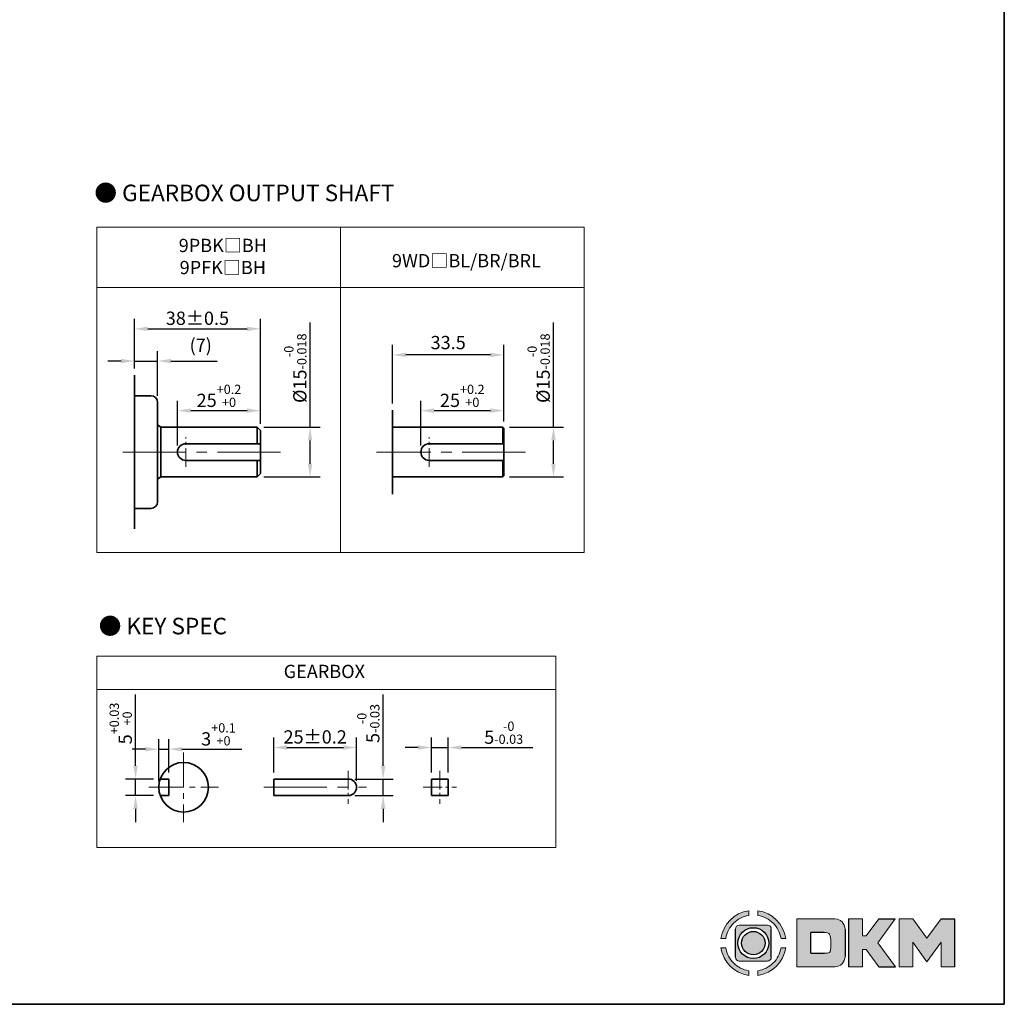
# Model space of a CAD drawing. Units: millimetres. Extents: x 573 to 1708, y -767 to 432.
# Drawn here: x 1411 to 1708, y -767 to -470 of the extents above; entities that cross this region are included whole.
import ezdxf

# ---------------------------------------------------------------- set-up
doc = ezdxf.new("R2010")
doc.units = ezdxf.units.MM
doc.linetypes.add('CENTER2', pattern=[28.575, 19.05, -3.175, 3.175, -3.175])
for name, color, linetype, lineweight in [('DKM2_OUTLINE', 3, 'Continuous', 35), ('DKM3_CENTER', 1, 'CENTER2', 18), ('DKM5_DIM_LINE', 1, 'Continuous', 18), ('DKM7_TEXT', 2, 'Continuous', 18)]:
    doc.layers.add(name, color=color, linetype=linetype, lineweight=lineweight)
doc.styles.get("Standard").update_dxf_attribs({"font": 'romans.shx', "bigfont": 'whgtxt.shx'})
doc.dimstyles.new('DKM-A2', dxfattribs={"dimtxt": 4, "dimasz": 4, "dimexe": 3, "dimexo": 2, "dimgap": 1.2, "dimtad": 1, "dimdsep": 46, "dimtxsty": 'Standard', "dimcen": 0, "dimclrd": 1, "dimclre": 1, "dimclrt": 2, "dimazin": 2, "dimtfac": 1, "dimtmove": 0, "dimatfit": 3, "dimfxl": 1.25, "dimarcsym": 0})

# ---------------------------------------------------------------- blocks, each defined once
blk = doc.blocks.new('*D180')
at = {"layer": 'Defpoints', "color": 0, "transparency": 16777216}
for p in [(1446.09, -698.8), (1453.52, -698.8), (1453.52, -703.8)]:
    blk.add_point(p, dxfattribs=at)
at = {"layer": 'DKM5_DIM_LINE', "color": 1, "lineweight": -2, "transparency": 16777216}
for p, q in [((1446.09, -694.8), (1446.09, -673.29)), ((1451.52, -698.8), (1443.09, -698.8)), ((1446.09, -703.8), (1446.09, -698.8)), ((1451.52, -703.8), (1443.09, -703.8)), ((1446.09, -707.8), (1446.09, -711.8))]:
    blk.add_line(p, q, dxfattribs=at)
at = {"layer": 'DKM5_DIM_LINE', "color": 1, "transparency": 16777216}
for points in [[(1445.43, -694.8), (1446.76, -694.8), (1446.09, -698.8)], [(1445.43, -707.8), (1446.76, -707.8), (1446.09, -703.8)]]:
    blk.add_solid(points, dxfattribs=at)
at = {"layer": 'DKM5_DIM_LINE', "color": 2, "transparency": 16777216, "insert": (1441.63, -682.05), "char_height": 4, "attachment_point": 5, "rotation": 90}
blk.add_mtext('5{\\H0.7x;\\S+0.03^ +0;}', dxfattribs=at)
blk = doc.blocks.new('*D181')
at = {"layer": 'Defpoints', "color": 0, "transparency": 16777216}
for p in [(1456.09, -689.8), (1456.09, -698.8), (1453.09, -701.3)]:
    blk.add_point(p, dxfattribs=at)
at = {"layer": 'DKM5_DIM_LINE', "color": 1, "lineweight": -2, "transparency": 16777216}
for p, q in [((1453.09, -699.3), (1453.09, -686.8)), ((1456.09, -696.8), (1456.09, -686.8)), ((1449.09, -689.8), (1445.09, -689.8)), ((1453.09, -689.8), (1456.09, -689.8)), ((1460.09, -689.8), (1478.13, -689.8))]:
    blk.add_line(p, q, dxfattribs=at)
at = {"layer": 'DKM5_DIM_LINE', "color": 1, "transparency": 16777216}
for points in [[(1449.09, -689.13), (1449.09, -690.46), (1453.09, -689.8)], [(1460.09, -689.13), (1460.09, -690.46), (1456.09, -689.8)]]:
    blk.add_solid(points, dxfattribs=at)
at = {"layer": 'DKM5_DIM_LINE', "color": 2, "transparency": 16777216, "insert": (1471.11, -685.33), "char_height": 4, "attachment_point": 5}
blk.add_mtext('3{\\H0.7x;\\S+0.1^ +0;}', dxfattribs=at)
blk = doc.blocks.new('*D182')
at = {"layer": 'Defpoints', "color": 0, "transparency": 16777216}
for p in [(1540.37, -689.3), (1535.37, -698.8), (1540.37, -698.8)]:
    blk.add_point(p, dxfattribs=at)
at = {"layer": 'DKM5_DIM_LINE', "color": 1, "lineweight": -2, "transparency": 16777216}
for p, q in [((1535.37, -696.8), (1535.37, -686.3)), ((1540.37, -696.8), (1540.37, -686.3)), ((1531.37, -689.3), (1527.37, -689.3)), ((1535.37, -689.3), (1540.37, -689.3)), ((1544.37, -689.3), (1565.88, -689.3))]:
    blk.add_line(p, q, dxfattribs=at)
at = {"layer": 'DKM5_DIM_LINE', "color": 1, "transparency": 16777216}
for points in [[(1531.37, -688.63), (1531.37, -689.96), (1535.37, -689.3)], [(1544.37, -688.63), (1544.37, -689.96), (1540.37, -689.3)]]:
    blk.add_solid(points, dxfattribs=at)
at = {"layer": 'DKM5_DIM_LINE', "color": 2, "transparency": 16777216, "insert": (1557.13, -684.83), "char_height": 4, "attachment_point": 5}
blk.add_mtext('5{\\H0.7x;\\S-0^ -0.03;}', dxfattribs=at)
blk = doc.blocks.new('*D206')
at = {"layer": 'Defpoints', "color": 0, "transparency": 16777216}
for p in [(1512.77, -689.3), (1487.77, -698.8), (1512.77, -701.3)]:
    blk.add_point(p, dxfattribs=at)
at = {"layer": 'DKM5_DIM_LINE', "color": 1, "lineweight": -2, "transparency": 16777216}
for p, q in [((1487.77, -696.8), (1487.77, -686.3)), ((1512.77, -699.3), (1512.77, -686.3)), ((1491.77, -689.3), (1508.77, -689.3))]:
    blk.add_line(p, q, dxfattribs=at)
at = {"layer": 'DKM5_DIM_LINE', "color": 1, "transparency": 16777216}
for points in [[(1491.77, -688.63), (1491.77, -689.96), (1487.77, -689.3)], [(1508.77, -688.63), (1508.77, -689.96), (1512.77, -689.3)]]:
    blk.add_solid(points, dxfattribs=at)
at = {"layer": 'DKM5_DIM_LINE', "color": 2, "transparency": 16777216, "insert": (1500.27, -686.1), "char_height": 4, "attachment_point": 5}
blk.add_mtext('25{\\Fromans|c129;%%P}0.2', dxfattribs=at)
blk = doc.blocks.new('*D183')
at = {"layer": 'Defpoints', "color": 0, "transparency": 16777216}
for p in [(1510.27, -698.8), (1520.77, -698.8), (1510.27, -703.8)]:
    blk.add_point(p, dxfattribs=at)
at = {"layer": 'DKM5_DIM_LINE', "color": 1, "lineweight": -2, "transparency": 16777216}
for p, q in [((1520.77, -694.8), (1520.77, -673.29)), ((1512.27, -698.8), (1523.77, -698.8)), ((1520.77, -703.8), (1520.77, -698.8)), ((1512.27, -703.8), (1523.77, -703.8)), ((1520.77, -707.8), (1520.77, -711.8))]:
    blk.add_line(p, q, dxfattribs=at)
at = {"layer": 'DKM5_DIM_LINE', "color": 1, "transparency": 16777216}
for points in [[(1520.1, -694.8), (1521.44, -694.8), (1520.77, -698.8)], [(1520.1, -707.8), (1521.44, -707.8), (1520.77, -703.8)]]:
    blk.add_solid(points, dxfattribs=at)
at = {"layer": 'DKM5_DIM_LINE', "color": 2, "transparency": 16777216, "insert": (1516.3, -682.05), "char_height": 4, "attachment_point": 5, "rotation": 90}
blk.add_mtext('5{\\H0.7x;\\S-0^ -0.03;}', dxfattribs=at)
blk = doc.blocks.new('*D209')
at = {"layer": 'Defpoints', "color": 0, "transparency": 16777216}
for p in [(1483.75, -587.65), (1483.75, -593.65), (1458.75, -600.15)]:
    blk.add_point(p, dxfattribs=at)
at = {"layer": 'DKM5_DIM_LINE', "color": 1, "lineweight": -2, "transparency": 16777216}
for p, q in [((1458.75, -598.15), (1458.75, -584.65)), ((1483.75, -591.65), (1483.75, -584.65)), ((1462.75, -587.65), (1479.75, -587.65))]:
    blk.add_line(p, q, dxfattribs=at)
at = {"layer": 'DKM5_DIM_LINE', "color": 1, "transparency": 16777216}
for points in [[(1462.75, -586.98), (1462.75, -588.31), (1458.75, -587.65)], [(1479.75, -586.98), (1479.75, -588.31), (1483.75, -587.65)]]:
    blk.add_solid(points, dxfattribs=at)
at = {"layer": 'DKM5_DIM_LINE', "color": 2, "transparency": 16777216, "insert": (1471.25, -583.18), "char_height": 4, "attachment_point": 5}
blk.add_mtext('25{\\H0.7x;\\S+0.2^ +0;}', dxfattribs=at)
blk = doc.blocks.new('*D210')
at = {"layer": 'Defpoints', "color": 0, "transparency": 16777216}
for p in [(1482.75, -592.65), (1498.75, -592.65), (1482.75, -607.65)]:
    blk.add_point(p, dxfattribs=at)
at = {"layer": 'DKM5_DIM_LINE', "color": 1, "lineweight": -2, "transparency": 16777216}
for p, q in [((1498.75, -592.65), (1498.75, -561.05)), ((1484.75, -592.65), (1501.75, -592.65)), ((1498.75, -603.65), (1498.75, -596.65)), ((1484.75, -607.65), (1501.75, -607.65))]:
    blk.add_line(p, q, dxfattribs=at)
at = {"layer": 'DKM5_DIM_LINE', "color": 1, "transparency": 16777216}
for points in [[(1498.08, -596.65), (1499.41, -596.65), (1498.75, -592.65)], [(1498.08, -603.65), (1499.41, -603.65), (1498.75, -607.65)]]:
    blk.add_solid(points, dxfattribs=at)
at = {"layer": 'DKM5_DIM_LINE', "color": 2, "transparency": 16777216, "insert": (1494.28, -574.85), "char_height": 4, "attachment_point": 5, "rotation": 90}
blk.add_mtext('%%C15{\\H0.7x;\\S-0^ -0.018;}', dxfattribs=at)
blk = doc.blocks.new('*D211')
at = {"layer": 'Defpoints', "color": 0, "transparency": 16777216}
for p in [(1452.75, -572.68), (1445.75, -576.98), (1452.75, -585.15)]:
    blk.add_point(p, dxfattribs=at)
at = {"layer": 'DKM5_DIM_LINE', "color": 1, "lineweight": -2, "transparency": 16777216}
for p, q in [((1445.75, -574.98), (1445.75, -569.68)), ((1452.75, -583.15), (1452.75, -569.68)), ((1441.75, -572.68), (1437.75, -572.68)), ((1445.75, -572.68), (1452.75, -572.68)), ((1456.75, -572.68), (1470.76, -572.68))]:
    blk.add_line(p, q, dxfattribs=at)
at = {"layer": 'DKM5_DIM_LINE', "color": 1, "transparency": 16777216}
for points in [[(1441.75, -572.02), (1441.75, -573.35), (1445.75, -572.68)], [(1456.75, -572.02), (1456.75, -573.35), (1452.75, -572.68)]]:
    blk.add_solid(points, dxfattribs=at)
at = {"layer": 'DKM5_DIM_LINE', "color": 2, "transparency": 16777216, "insert": (1465.75, -568.43), "char_height": 4, "attachment_point": 5}
blk.add_mtext('(7)', dxfattribs=at)
blk = doc.blocks.new('*D212')
at = {"layer": 'Defpoints', "color": 0, "transparency": 16777216}
for p in [(1483.75, -562.97), (1445.75, -576.98), (1483.75, -593.65)]:
    blk.add_point(p, dxfattribs=at)
at = {"layer": 'DKM5_DIM_LINE', "color": 1, "lineweight": -2, "transparency": 16777216}
for p, q in [((1445.75, -574.98), (1445.75, -559.97)), ((1483.75, -591.65), (1483.75, -559.97)), ((1449.75, -562.97), (1479.75, -562.97))]:
    blk.add_line(p, q, dxfattribs=at)
at = {"layer": 'DKM5_DIM_LINE', "color": 1, "transparency": 16777216}
for points in [[(1449.75, -562.3), (1449.75, -563.64), (1445.75, -562.97)], [(1479.75, -562.3), (1479.75, -563.64), (1483.75, -562.97)]]:
    blk.add_solid(points, dxfattribs=at)
at = {"layer": 'DKM5_DIM_LINE', "color": 2, "transparency": 16777216, "insert": (1464.75, -559.77), "char_height": 4, "attachment_point": 5}
blk.add_mtext('38{\\Fromans|c129;%%P}0.5', dxfattribs=at)
blk = doc.blocks.new('*D213')
at = {"layer": 'Defpoints', "color": 0, "transparency": 16777216}
for p in [(1556.84, -592.65), (1572.14, -592.65), (1556.84, -607.65)]:
    blk.add_point(p, dxfattribs=at)
at = {"layer": 'DKM5_DIM_LINE', "color": 1, "lineweight": -2, "transparency": 16777216}
for p, q in [((1572.14, -592.65), (1572.14, -561.05)), ((1558.84, -592.65), (1575.14, -592.65)), ((1572.14, -603.65), (1572.14, -596.65)), ((1558.84, -607.65), (1575.14, -607.65))]:
    blk.add_line(p, q, dxfattribs=at)
at = {"layer": 'DKM5_DIM_LINE', "color": 1, "transparency": 16777216}
for points in [[(1571.47, -596.65), (1572.81, -596.65), (1572.14, -592.65)], [(1571.47, -603.65), (1572.81, -603.65), (1572.14, -607.65)]]:
    blk.add_solid(points, dxfattribs=at)
at = {"layer": 'DKM5_DIM_LINE', "color": 2, "transparency": 16777216, "insert": (1567.67, -574.85), "char_height": 4, "attachment_point": 5, "rotation": 90}
blk.add_mtext('%%C15{\\H0.7x;\\S-0^ -0.018;}', dxfattribs=at)
blk = doc.blocks.new('*D214')
at = {"layer": 'Defpoints', "color": 0, "transparency": 16777216}
for p in [(1557.14, -587.65), (1557.14, -592.95), (1532.14, -600.15)]:
    blk.add_point(p, dxfattribs=at)
at = {"layer": 'DKM5_DIM_LINE', "color": 1, "lineweight": -2, "transparency": 16777216}
for p, q in [((1532.14, -598.15), (1532.14, -584.65)), ((1557.14, -590.95), (1557.14, -584.65)), ((1536.14, -587.65), (1553.14, -587.65))]:
    blk.add_line(p, q, dxfattribs=at)
at = {"layer": 'DKM5_DIM_LINE', "color": 1, "transparency": 16777216}
for points in [[(1536.14, -586.98), (1536.14, -588.31), (1532.14, -587.65)], [(1553.14, -586.98), (1553.14, -588.31), (1557.14, -587.65)]]:
    blk.add_solid(points, dxfattribs=at)
at = {"layer": 'DKM5_DIM_LINE', "color": 2, "transparency": 16777216, "insert": (1544.64, -583.18), "char_height": 4, "attachment_point": 5}
blk.add_mtext('25{\\H0.7x;\\S+0.2^ +0;}', dxfattribs=at)
blk = doc.blocks.new('*D215')
at = {"layer": 'Defpoints', "color": 0, "transparency": 16777216}
for p in [(1523.64, -570.83), (1523.64, -587.49), (1557.14, -592.95)]:
    blk.add_point(p, dxfattribs=at)
at = {"layer": 'DKM5_DIM_LINE', "color": 1, "lineweight": -2, "transparency": 16777216}
for p, q in [((1523.64, -585.49), (1523.64, -567.83)), ((1557.14, -590.95), (1557.14, -567.83)), ((1553.14, -570.83), (1527.64, -570.83))]:
    blk.add_line(p, q, dxfattribs=at)
at = {"layer": 'DKM5_DIM_LINE', "color": 1, "transparency": 16777216}
for points in [[(1527.64, -570.16), (1527.64, -571.5), (1523.64, -570.83)], [(1553.14, -570.16), (1553.14, -571.5), (1557.14, -570.83)]]:
    blk.add_solid(points, dxfattribs=at)
at = {"layer": 'DKM5_DIM_LINE', "color": 2, "transparency": 16777216, "insert": (1540.39, -567.63), "char_height": 4, "attachment_point": 5}
blk.add_mtext('33.5', dxfattribs=at)

msp = doc.modelspace()

# ---------------------------------------------------------------- hatches: boundary and pattern name
h = msp.add_hatch(color=158)
edge = h.paths.add_edge_path()
edge.add_spline(control_points=[(1631.039, -738.553), (1626.709, -739.166), (1623.286, -742.59), (1622.672, -746.92)], knot_values=[4, 4, 4, 4, 5, 5, 5, 5], degree=3, periodic=0)
edge.add_spline(control_points=[(1622.672, -746.92), (1622.672, -746.92), (1624.084, -746.92), (1624.084, -746.92)], knot_values=[0, 0, 0, 0, 1, 1, 1, 1], degree=3, periodic=0)
edge.add_spline(control_points=[(1624.084, -746.92), (1624.379, -745.141), (1625.227, -743.551), (1626.448, -742.329)], knot_values=[1, 1, 1, 1, 2, 2, 2, 2], degree=3, periodic=0)
edge.add_spline(control_points=[(1626.448, -742.329), (1627.67, -741.107), (1629.26, -740.259), (1631.039, -739.965), (1631.039, -739.965), (1631.039, -738.553), (1631.039, -738.553)], knot_values=[2, 2, 2, 2, 3, 3, 3, 4, 4, 4, 4], degree=3, periodic=0)
h = msp.add_hatch(color=158)
edge = h.paths.add_edge_path()
edge.add_spline(control_points=[(1642.198, -746.92), (1641.584, -742.59), (1638.16, -739.166), (1633.83, -738.553), (1633.83, -738.553), (1633.83, -739.965), (1633.83, -739.965)], knot_values=[1, 1, 1, 1, 2, 2, 2, 3, 3, 3, 3], degree=3, periodic=0)
edge.add_spline(control_points=[(1633.83, -739.965), (1635.609, -740.259), (1637.198, -741.107), (1638.421, -742.329)], knot_values=[3, 3, 3, 3, 4, 4, 4, 4], degree=3, periodic=0)
edge.add_spline(control_points=[(1638.421, -742.329), (1639.642, -743.551), (1640.49, -745.141), (1640.785, -746.92)], knot_values=[4, 4, 4, 4, 5, 5, 5, 5], degree=3, periodic=0)
edge.add_spline(control_points=[(1640.785, -746.92), (1640.785, -746.92), (1642.198, -746.92), (1642.198, -746.92)], knot_values=[0, 0, 0, 0, 1, 1, 1, 1], degree=3, periodic=0)
h = msp.add_hatch(color=158)
edge = h.paths.add_edge_path()
edge.add_spline(control_points=[(1660.08, -744.073), (1660.08, -742.389), (1658.73, -741.022), (1657.052, -740.992)], knot_values=[0, 0, 0, 0, 1, 1, 1, 1], degree=3, periodic=0)
edge.add_spline(control_points=[(1657.052, -740.992), (1657.052, -740.992), (1645.596, -740.992), (1645.596, -740.992)], knot_values=[3, 3, 3, 3, 7, 7, 7, 7], degree=3, periodic=0)
edge.add_spline(control_points=[(1645.596, -740.992), (1645.596, -740.992), (1645.596, -755.475), (1645.596, -755.475)], knot_values=[7, 7, 7, 7, 12, 12, 12, 12], degree=3, periodic=0)
edge.add_spline(control_points=[(1645.596, -755.475), (1645.596, -755.475), (1657.052, -755.475), (1657.052, -755.475)], knot_values=[12, 12, 12, 12, 19, 19, 19, 19], degree=3, periodic=0)
edge.add_spline(control_points=[(1657.052, -755.475), (1658.73, -755.445), (1660.08, -754.078), (1660.08, -752.394)], knot_values=[12, 12, 12, 12, 13, 13, 13, 13], degree=3, periodic=0)
edge.add_line((1660.08, -752.394), (1660.08, -744.073))
edge = h.paths.add_edge_path(flags=16)
edge.add_spline(control_points=[(1653.767, -751.351), (1653.767, -751.351), (1653.767, -751.351), (1653.767, -751.351)], knot_values=[23.0027918, 23.0027918, 23.0027918, 23.0027918, 23.0027928, 23.0027928, 23.0027928, 23.0027928], degree=3, periodic=0)
edge.add_line((1653.767, -751.351), (1649.722, -751.351))
edge.add_line((1649.722, -751.351), (1649.722, -745.125))
edge.add_line((1649.722, -745.125), (1654.866, -745.125))
edge.add_spline(control_points=[(1653.767, -745.125), (1655.482, -745.125), (1655.81, -745.582), (1655.811, -748.238), (1655.811, -748.238), (1655.81, -750.895), (1655.482, -751.351), (1653.767, -751.351)], knot_values=[0, 0, 0, 0, 22.0055855, 22.0055855, 22.0055855, 22.5041892, 23.0027918, 23.0027918, 23.0027918, 23.0027918], degree=3, periodic=0)
for points in [[(1661.175, -755.475), (1665.313, -755.475), (1665.313, -750.271), (1666.413, -750.271), (1670.261, -755.475), (1675.292, -755.475), (1669.982, -748.218), (1675.239, -740.992), (1670.233, -740.992), (1666.445, -746.133), (1665.313, -746.133), (1665.313, -740.992), (1661.175, -740.992)], [(1676.365, -755.475), (1680.503, -755.475), (1680.503, -748.046), (1684.779, -753.959), (1689.063, -748.047), (1689.063, -755.475), (1693.202, -755.475), (1693.202, -740.992), (1689.076, -740.992), (1684.779, -746.839), (1680.491, -740.992), (1676.365, -740.992)]]:
    msp.add_hatch(color=158).paths.add_polyline_path(points)
h = msp.add_hatch(color=158)
edge = h.paths.add_edge_path()
edge.add_spline(control_points=[(1637.847, -744.068), (1637.847, -743.425), (1637.325, -742.902), (1636.681, -742.902)], knot_values=[7, 7, 7, 7, 8, 8, 8, 8], degree=3, periodic=0)
edge.add_spline(control_points=[(1636.681, -742.902), (1636.681, -742.902), (1628.188, -742.902), (1628.188, -742.902)], knot_values=[0, 0, 0, 0, 1, 1, 1, 1], degree=3, periodic=0)
edge.add_spline(control_points=[(1628.188, -742.902), (1627.544, -742.902), (1627.022, -743.425), (1627.022, -744.068)], knot_values=[1, 1, 1, 1, 2, 2, 2, 2], degree=3, periodic=0)
edge.add_line((1627.022, -744.068), (1627.022, -752.561))
edge.add_spline(control_points=[(1627.022, -752.561), (1627.022, -753.205), (1627.544, -753.727), (1628.188, -753.727)], knot_values=[3, 3, 3, 3, 4, 4, 4, 4], degree=3, periodic=0)
edge.add_spline(control_points=[(1628.188, -753.727), (1628.188, -753.727), (1636.681, -753.727), (1636.681, -753.727)], knot_values=[4, 4, 4, 4, 5, 5, 5, 5], degree=3, periodic=0)
edge.add_spline(control_points=[(1636.681, -753.727), (1637.325, -753.727), (1637.847, -753.205), (1637.847, -752.561)], knot_values=[5, 5, 5, 5, 6, 6, 6, 6], degree=3, periodic=0)
edge.add_line((1637.847, -752.561), (1637.847, -744.068))
h.paths.add_polyline_path([(1637.091, -748.316, -1), (1627.778, -748.316, -1)], flags=16)
h.paths.add_polyline_path([(1635.963, -748.316, -1), (1628.906, -748.316, -1)], flags=0)
h = msp.add_hatch(color=158)
edge = h.paths.add_edge_path()
edge.add_spline(control_points=[(1622.672, -749.711), (1623.286, -754.04), (1626.709, -757.464), (1631.039, -758.077), (1631.039, -758.077), (1631.039, -756.665), (1631.039, -756.665)], knot_values=[1, 1, 1, 1, 2, 2, 2, 3, 3, 3, 3], degree=3, periodic=0)
edge.add_spline(control_points=[(1631.039, -756.665), (1629.26, -756.371), (1627.67, -755.522), (1626.448, -754.301)], knot_values=[3, 3, 3, 3, 4, 4, 4, 4], degree=3, periodic=0)
edge.add_spline(control_points=[(1626.448, -754.301), (1625.227, -753.079), (1624.379, -751.49), (1624.084, -749.711)], knot_values=[4, 4, 4, 4, 5, 5, 5, 5], degree=3, periodic=0)
edge.add_spline(control_points=[(1624.084, -749.711), (1624.084, -749.711), (1622.672, -749.711), (1622.672, -749.711)], knot_values=[0, 0, 0, 0, 1, 1, 1, 1], degree=3, periodic=0)
h = msp.add_hatch(color=158)
edge = h.paths.add_edge_path()
edge.add_spline(control_points=[(1633.83, -758.077), (1638.16, -757.464), (1641.584, -754.04), (1642.198, -749.711), (1642.198, -749.711), (1640.785, -749.711), (1640.785, -749.711)], knot_values=[2, 2, 2, 2, 3, 3, 3, 4, 4, 4, 4], degree=3, periodic=0)
edge.add_spline(control_points=[(1640.785, -749.711), (1640.49, -751.49), (1639.642, -753.079), (1638.421, -754.301)], knot_values=[4, 4, 4, 4, 5, 5, 5, 5], degree=3, periodic=0)
edge.add_spline(control_points=[(1638.421, -754.301), (1637.198, -755.522), (1635.609, -756.371), (1633.83, -756.665), (1633.83, -756.665), (1633.83, -758.077), (1633.83, -758.077)], knot_values=[0, 0, 0, 0, 1, 1, 1, 2, 2, 2, 2], degree=3, periodic=0)

# ---------------------------------------------------------------- linework, layer by layer
at = {"lineweight": 0}
for p, q in [((1665.313, -740.992), (1661.175, -740.992)), ((1665.313, -746.133), (1665.313, -740.992)), ((1670.233, -740.992), (1666.445, -746.133)), ((1669.982, -748.218), (1675.239, -740.992)), ((1676.365, -755.475), (1676.365, -740.992)), ((1676.365, -740.992), (1680.491, -740.992)), ((1680.491, -740.992), (1684.779, -746.839)), ((1684.779, -746.839), (1689.076, -740.992)), ((1666.445, -746.133), (1665.313, -746.133)), ((1675.292, -755.475), (1669.982, -748.218)), ((1684.779, -753.959), (1680.503, -748.046)), ((1680.503, -748.046), (1680.503, -755.475)), ((1689.063, -748.047), (1684.779, -753.959)), ((1689.063, -755.475), (1689.063, -748.047)), ((1665.313, -755.475), (1665.313, -750.271)), ((1665.313, -750.271), (1666.413, -750.271)), ((1666.413, -750.271), (1670.261, -755.475)), ((1661.175, -755.475), (1665.313, -755.475)), ((1680.503, -755.475), (1676.365, -755.475)), ((1693.202, -755.475), (1689.063, -755.475))]:
    msp.add_line(p, q, dxfattribs=at)
for p, q in [((1661.175, -740.992), (1661.175, -755.475)), ((1670.233, -740.992), (1675.239, -740.992)), ((1689.076, -740.992), (1693.202, -740.992)), ((1693.202, -755.475), (1693.202, -740.992)), ((1627.022, -752.561), (1627.022, -744.068)), ((1637.847, -752.561), (1637.847, -744.068)), ((1649.722, -751.351), (1649.722, -745.125)), ((1653.767, -745.125), (1649.722, -745.125)), ((1660.08, -744.073), (1660.08, -752.394)), ((1649.722, -751.351), (1653.767, -751.351)), ((1670.261, -755.475), (1675.292, -755.475))]:
    msp.add_line(p, q)
for radius in [4.657, 3.529]:
    msp.add_circle((1632.435, -748.316), radius)
for points, knots in [([(1622.672, -746.92), (1622.672, -746.92), (1624.084, -746.92), (1624.084, -746.92), (1624.379, -745.141), (1625.227, -743.551), (1626.448, -742.329), (1627.67, -741.107), (1629.26, -740.259), (1631.039, -739.965), (1631.039, -739.965), (1631.039, -738.553), (1631.039, -738.553), (1626.709, -739.166), (1623.286, -742.59), (1622.672, -746.92)], [0, 0, 0, 0, 1, 1, 1, 2, 2, 2, 3, 3, 3, 4, 4, 4, 5, 5, 5, 5]), ([(1640.785, -746.92), (1640.785, -746.92), (1642.198, -746.92), (1642.198, -746.92), (1641.584, -742.59), (1638.16, -739.166), (1633.83, -738.553), (1633.83, -738.553), (1633.83, -739.965), (1633.83, -739.965), (1635.609, -740.259), (1637.198, -741.107), (1638.421, -742.329), (1639.642, -743.551), (1640.49, -745.141), (1640.785, -746.92)], [0, 0, 0, 0, 1, 1, 1, 2, 2, 2, 3, 3, 3, 4, 4, 4, 5, 5, 5, 5]), ([(1653.767, -745.125), (1655.482, -745.125), (1655.81, -745.582), (1655.811, -748.238), (1655.811, -748.238), (1655.81, -750.895), (1655.482, -751.351), (1653.767, -751.351)], [0, 0, 0, 0, 22.0055855, 22.0055855, 22.0055855, 22.5041892, 23.0027928, 23.0027928, 23.0027928, 23.0027928]), ([(1624.084, -749.711), (1624.084, -749.711), (1622.672, -749.711), (1622.672, -749.711), (1623.286, -754.04), (1626.709, -757.464), (1631.039, -758.077), (1631.039, -758.077), (1631.039, -756.665), (1631.039, -756.665), (1629.26, -756.371), (1627.67, -755.522), (1626.448, -754.301), (1625.227, -753.079), (1624.379, -751.49), (1624.084, -749.711)], [0, 0, 0, 0, 1, 1, 1, 2, 2, 2, 3, 3, 3, 4, 4, 4, 5, 5, 5, 5]), ([(1638.421, -754.301), (1637.198, -755.522), (1635.609, -756.371), (1633.83, -756.665), (1633.83, -756.665), (1633.83, -758.077), (1633.83, -758.077), (1638.16, -757.464), (1641.584, -754.04), (1642.198, -749.711), (1642.198, -749.711), (1640.785, -749.711), (1640.785, -749.711), (1640.49, -751.49), (1639.642, -753.079), (1638.421, -754.301)], [0, 0, 0, 0, 1, 1, 1, 2, 2, 2, 3, 3, 3, 4, 4, 4, 5, 5, 5, 5])]:
    msp.add_open_spline(points, degree=3, knots=knots, dxfattribs=at)
for points in [[(1657.052, -740.992), (1657.052, -740.992), (1645.596, -740.992), (1645.596, -740.992)], [(1645.596, -740.992), (1645.596, -740.992), (1645.596, -755.475), (1645.596, -755.475)], [(1660.08, -744.073), (1660.08, -742.389), (1658.73, -741.022), (1657.052, -740.992)], [(1628.188, -742.902), (1627.544, -742.902), (1627.022, -743.425), (1627.022, -744.068)], [(1636.681, -742.902), (1636.681, -742.902), (1628.188, -742.902), (1628.188, -742.902)], [(1637.847, -744.068), (1637.847, -743.425), (1637.325, -742.902), (1636.681, -742.902)], [(1627.022, -752.561), (1627.022, -753.205), (1627.544, -753.727), (1628.188, -753.727)], [(1628.188, -753.727), (1628.188, -753.727), (1636.681, -753.727), (1636.681, -753.727)], [(1636.681, -753.727), (1637.325, -753.727), (1637.847, -753.205), (1637.847, -752.561)], [(1657.052, -755.475), (1658.73, -755.445), (1660.08, -754.078), (1660.08, -752.394)], [(1645.596, -755.475), (1645.596, -755.475), (1657.052, -755.475), (1657.052, -755.475)]]:
    msp.add_open_spline(points, degree=3, dxfattribs=at)
at = {"layer": 'DKM2_OUTLINE'}
for p, q in [((1708.122, 96.467), (1708.122, -766.781)), ((1445.745, -623.31), (1445.745, -576.984)), ((1450.745, -583.147), (1445.745, -583.147)), ((1452.745, -585.147), (1452.745, -615.147)), ((1523.639, -587.487), (1523.639, -612.807)), ((1452.745, -591.98), (1453.745, -592.647)), ((1453.745, -592.647), (1482.745, -592.647)), ((1453.745, -607.647), (1453.745, -592.647)), ((1482.745, -592.647), (1483.745, -593.647)), ((1482.745, -597.647), (1482.745, -592.647)), ((1483.745, -606.647), (1483.745, -593.647)), ((1556.839, -592.647), (1523.639, -592.647)), ((1556.839, -592.647), (1557.139, -592.947)), ((1556.839, -592.647), (1556.839, -597.647)), ((1557.139, -592.947), (1557.139, -607.347)), ((1461.245, -597.647), (1483.745, -597.647)), ((1557.139, -597.647), (1534.639, -597.647)), ((1461.245, -602.647), (1483.745, -602.647)), ((1482.745, -607.647), (1482.745, -602.647)), ((1557.139, -602.647), (1534.639, -602.647)), ((1556.839, -602.647), (1556.839, -607.647)), ((1452.745, -608.314), (1453.745, -607.647)), ((1453.745, -607.647), (1482.745, -607.647)), ((1482.745, -607.647), (1483.745, -606.647)), ((1556.839, -607.647), (1523.639, -607.647)), ((1557.139, -607.347), (1556.839, -607.647)), ((1450.745, -617.147), (1445.745, -617.147)), ((1453.523, -698.798), (1456.094, -698.798)), ((1456.094, -703.798), (1456.094, -698.798)), ((1487.771, -698.798), (1510.271, -698.798)), ((1487.771, -698.798), (1487.771, -703.798)), ((1535.373, -698.798), (1540.373, -698.798)), ((1535.373, -698.798), (1535.373, -703.798)), ((1540.373, -698.798), (1540.373, -703.798)), ((1453.523, -703.798), (1456.094, -703.798)), ((1487.771, -703.798), (1510.271, -703.798)), ((1535.373, -703.798), (1540.373, -703.798)), ((1708.122, -766.781), (808.122, -766.781))]:
    msp.add_line(p, q, dxfattribs=at)
msp.add_circle((1460.594, -701.298), 7.5, dxfattribs=at)
for centre, radius, start, end in [((1450.745, -585.147), 2, 0, 90), ((1461.245, -600.147), 2.5, 90, 270), ((1534.639, -600.147), 2.5, 90, 270), ((1450.745, -615.147), 2, 270, 0), ((1510.271, -701.298), 2.5, 270, 90)]:
    msp.add_arc(centre, radius, start, end, dxfattribs=at)
at = {"layer": 'DKM3_CENTER', "ltscale": 0.3}
for p, q in [((1461.245, -604.647), (1461.245, -595.647)), ((1534.639, -604.647), (1534.639, -595.647)), ((1510.271, -696.298), (1510.271, -706.298)), ((1537.873, -696.298), (1537.873, -706.298)), ((1532.873, -701.298), (1542.873, -701.298))]:
    msp.add_line(p, q, dxfattribs=at)
at = {"layer": 'DKM3_CENTER'}
for p, q in [((1489.862, -600.147), (1440.275, -600.147)), ((1563.698, -600.147), (1518.771, -600.147)), ((1484.771, -701.298), (1515.771, -701.298))]:
    msp.add_line(p, q, dxfattribs=at)
at = {"layer": 'DKM3_CENTER', "ltscale": 0.55}
for p, q in [((1460.594, -690.798), (1460.594, -711.798)), ((1450.094, -701.298), (1471.094, -701.298))]:
    msp.add_line(p, q, dxfattribs=at)
at = {"layer": 'DKM5_DIM_LINE'}
for p, q in [((1581.362, -532.241), (1434.409, -532.241)), ((1434.409, -532.241), (1434.409, -630.491)), ((1507.885, -532.241), (1507.885, -630.491)), ((1581.362, -532.241), (1581.362, -630.491)), ((1581.362, -550.452), (1434.409, -550.452)), ((1434.409, -630.491), (1581.362, -630.491)), ((1572.857, -661.776), (1434.409, -661.776)), ((1434.409, -661.776), (1434.409, -719.444)), ((1572.857, -661.776), (1572.857, -719.444)), ((1572.857, -671.776), (1434.409, -671.776)), ((1572.857, -719.444), (1434.409, -719.444))]:
    msp.add_line(p, q, dxfattribs=at)

# ---------------------------------------------------------------- texts
at = {"layer": 'DKM7_TEXT', "attachment_point": 5}
for s, insert, char_height, width in [('{\\fGulim|b1|i0|c129|p50;● GEARBOX OUTPUT SHAFT}', (1478.922, -521.958), 5, 168.57431), ('9PBK{\\fGulim|b0|i0|c129|p50;□}BH\\P9PFK{\\fGulim|b0|i0|c129|p50;□}BH', (1472.417, -541.133), 4, 40), ('9WD{\\fGulim|b0|i0|c129|p50;□}BL/BR/BRL', (1545.894, -542.399), 4, 95.87077), ('{\\fGulim|b1|i0|c129|p50;● KEY SPEC}', (1454.336, -652.648), 5, 168.57431), ('GEARBOX', (1503.034, -666.859), 4, 40)]:
    msp.add_mtext(s, dxfattribs=dict(at, insert=insert, char_height=char_height, width=width))

# ---------------------------------------------------------------- dimensions: what is measured, and where the dimension line sits
at = {"layer": 'DKM5_DIM_LINE'}
dim = msp.add_linear_dim(base=(1483.745, -562.97), p1=(1445.745, -576.984), p2=(1483.745, -593.647), text='<>{\\Fromans|c129;%%P}0.5', dimstyle='DKM-A2', dxfattribs=at)
dim.commit()
dim.dimension.update_dxf_attribs({"geometry": '*D212', "text_midpoint": (1464.745, -562.97), "dimtype": 160})
for base, p1, p2, text, picture, middle in [((1498.745, -592.647), (1482.745, -607.647), (1482.745, -592.647), '%%C<>{\\H0.7x;\\S-0^ -0.018;}', '*D210', (1494.279, -574.847)), ((1572.139, -592.647), (1556.839, -607.647), (1556.839, -592.647), '%%C<>{\\H0.7x;\\S-0^ -0.018;}', '*D213', (1567.673, -574.847)), ((1446.094, -698.798), (1453.523, -703.798), (1453.523, -698.798), '<>{\\H0.7x;\\S+0.03^ +0;}', '*D180', (1441.628, -682.046)), ((1520.771, -698.798), (1510.271, -703.798), (1510.271, -698.798), '<>{\\H0.7x;\\S-0^ -0.03;}', '*D183', (1516.305, -682.046))]:
    dim = msp.add_linear_dim(base=base, p1=p1, p2=p2, angle=90, text=text, dimstyle='DKM-A2', dxfattribs=at)
    dim.commit()
    dim.dimension.update_dxf_attribs({"geometry": picture, "text_midpoint": middle})
for base, p1, p2, text, picture, middle in [((1452.745, -572.682), (1445.745, -576.984), (1452.745, -585.147), '(<>)', '*D211', (1465.755, -568.434)), ((1483.745, -587.647), (1458.745, -600.147), (1483.745, -593.647), '<>{\\H0.7x;\\S+0.2^ +0;}', '*D209', (1471.245, -583.18)), ((1557.139, -587.647), (1532.139, -600.147), (1557.139, -592.947), '<>{\\H0.7x;\\S+0.2^ +0;}', '*D214', (1544.639, -583.18)), ((1456.094, -689.798), (1453.094, -701.298), (1456.094, -698.798), '<>{\\H0.7x;\\S+0.1^ +0;}', '*D181', (1471.113, -685.332)), ((1540.373, -689.298), (1535.373, -698.798), (1540.373, -698.798), '<>{\\H0.7x;\\S-0^ -0.03;}', '*D182', (1557.126, -684.832)), ((1512.771, -689.298), (1487.771, -698.798), (1512.771, -701.298), '<>{\\Fromans|c129;%%P}0.2', '*D206', (1500.271, -686.098))]:
    dim = msp.add_linear_dim(base=base, p1=p1, p2=p2, text=text, dimstyle='DKM-A2', dxfattribs=at)
    dim.commit()
    dim.dimension.update_dxf_attribs({"geometry": picture, "text_midpoint": middle})
dim = msp.add_linear_dim(base=(1523.639, -570.832), p1=(1557.139, -592.947), p2=(1523.639, -587.487), dimstyle='DKM-A2', dxfattribs=at)
dim.commit()
dim.dimension.update_dxf_attribs({"geometry": '*D215', "text_midpoint": (1540.389, -567.632)})

doc.saveas('drawing.dxf')
